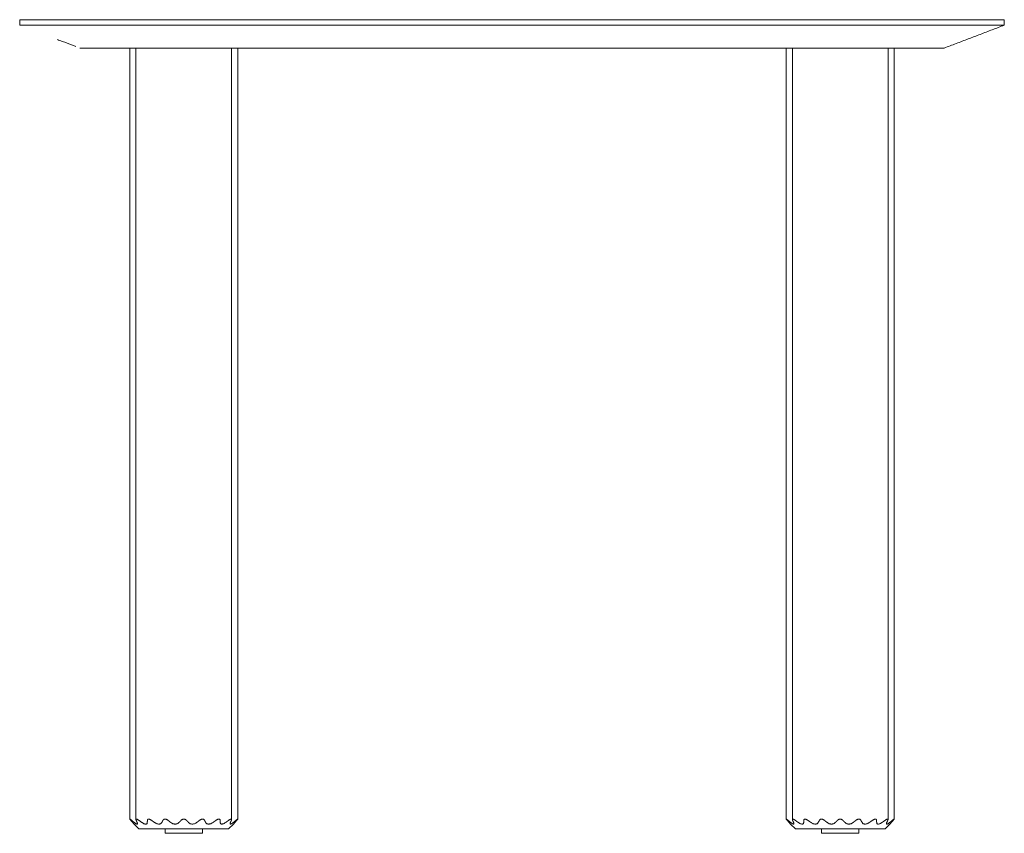
# Model space of a CAD drawing. Units: millimetres. Extents: x -1 to 4900, y -900 to 2000.
# Drawn here: x 4000 to 4900, y -744 to 0 of the extents above; entities that cross this region are included whole.
import ezdxf

# ---------------------------------------------------------------- set-up
doc = ezdxf.new("R2010")
doc.units = ezdxf.units.MM

# ---------------------------------------------------------------- blocks, each defined once
blk = doc.blocks.new('LEFT_2D_FILR160')
at = {"lineweight": 0, "extrusion": (-2.22045e-16, 1, -2.22045e-16)}
for p, q in [((4785, 0), (4115, 0)), ((4785, 0), (4900, 0)), ((4900, 0), (4900, -5)), ((4000, 0), (4115, 0)), ((4000, 0), (4000, -5)), ((4000, -5), (4115, -5)), ((4785, -5), (4115, -5)), ((4785, -5), (4900, -5)), ((4100.71, -731.04), (4100.71, -26)), ((4106.27, -731.39), (4106.27, -26)), ((4193.7, -731.39), (4193.7, -26)), ((4199.28, -731.04), (4199.28, -26)), ((4199.29, -731.04), (4199.29, -26)), ((4700.71, -731.04), (4700.71, -26)), ((4706.27, -731.39), (4706.27, -26)), ((4793.7, -731.39), (4793.7, -26)), ((4799.28, -731.04), (4799.28, -26)), ((4799.29, -731.04), (4799.29, -26)), ((4109, -740), (4104.57, -735.57)), ((4191, -740), (4195.43, -735.57)), ((4709, -740), (4704.57, -735.57)), ((4791, -740), (4795.43, -735.57)), ((4150, -740), (4109, -740)), ((4133, -744), (4133, -740)), ((4167, -744), (4133, -744)), ((4191, -740), (4150, -740)), ((4167, -744), (4167, -740)), ((4750, -740), (4709, -740)), ((4733, -744), (4733, -740)), ((4767, -744), (4733, -744)), ((4791, -740), (4750, -740)), ((4767, -744), (4767, -740))]:
    blk.add_line(p, q, dxfattribs=at)
at = {"lineweight": 0}
for points in [[(4000, -5), (4000, -5), (4000, -5), (4000, -5)], [(4900, -5), (4900, -5), (4900, -5), (4900, -5)]]:
    blk.add_open_spline(points, degree=3, dxfattribs=at)
for points, knots in [([(4845, -26), (4848.67, -24.6), (4852.33, -23.2), (4859.67, -20.4), (4863.33, -19), (4870.67, -16.2), (4874.33, -14.8), (4881.67, -12), (4885.33, -10.6), (4892.67, -7.8), (4896.33, -6.4), (4900, -5)], [0, 0, 0, 0, 0.1999996, 0.1999996, 0.3999993, 0.3999993, 0.5999989, 0.5999989, 0.7999985, 0.7999985, 0.9999981, 0.9999981, 0.9999981, 0.9999981]), ([(4051.38, -24.62), (4050.29, -24.2), (4049.21, -23.79), (4045.01, -22.19), (4041.9, -21), (4037.36, -19.26), (4035.93, -18.72), (4034.51, -18.18)], [0, 0, 0, 0, 3.483746, 3.483746, 13.483746, 13.483746, 18.057987, 18.057987, 18.057987, 18.057987]), ([(4115, -26), (4113.04, -26), (4109.11, -26), (4103.28, -26), (4097.55, -26), (4091.39, -26), (4084.91, -26), (4079.46, -26), (4075.41, -26), (4071.59, -26), (4067.26, -26), (4062.89, -26), (4059.7, -26), (4057.49, -26), (4056.06, -26), (4055.19, -26), (4055, -26), (4055, -26)], [0, 0, 0, 0, 0.00183624, 0.00367248, 0.00550871, 0.00734495, 0.00979327, 0.01224158, 0.01346574, 0.0146899, 0.01713822, 0.01958654, 0.02203485, 0.02387109, 0.02570733, 0.02754357, 0.0293798, 0.0293798, 0.0293798, 0.0293798]), ([(4845, -26), (4845, -26), (4844.99, -26), (4844.93, -26), (4844.84, -26), (4844.59, -26), (4843.94, -26), (4842.75, -26), (4841.52, -26), (4840.46, -26), (4839.26, -26), (4837.94, -26), (4836.73, -26), (4835.89, -26), (4835.49, -26), (4835.23, -26), (4833.94, -26), (4831.46, -26), (4827.49, -26), (4823.12, -26), (4818.39, -26), (4813.33, -26), (4808, -26), (4802.45, -26), (4796.72, -26), (4791.86, -26), (4788.43, -26), (4786.9, -26), (4786.29, -26), (4786.04, -26), (4785.8, -26), (4785.55, -26), (4785.37, -26), (4785.21, -26), (4785.11, -26), (4785.05, -26), (4785.03, -26), (4785.01, -26), (4785, -26), (4780.16, -26), (4770.07, -26), (4748.4, -26), (4718.68, -26), (4679.41, -26), (4637.13, -26), (4592.45, -26), (4545.97, -26), (4498.28, -26), (4450, -26), (4401.72, -26), (4354.03, -26), (4307.55, -26), (4262.87, -26), (4220.59, -26), (4181.32, -26), (4151.6, -26), (4132.64, -26), (4123.65, -26), (4119.28, -26), (4117.13, -26), (4116.06, -26), (4115.45, -26), (4115.15, -26), (4115, -26)], [0.825703, 0.825703, 0.825703, 0.825703, 0.8261621, 0.8266211, 0.8270802, 0.8275392, 0.8293755, 0.8312117, 0.8321298, 0.833048, 0.8339661, 0.8348842, 0.8358023, 0.8362614, 0.8363761, 0.8364909, 0.8367204, 0.8385567, 0.8403929, 0.8422291, 0.8440654, 0.8459016, 0.8477379, 0.8495741, 0.8514103, 0.8532466, 0.8541647, 0.8546238, 0.8546811, 0.8547385, 0.8548533, 0.8549107, 0.854968, 0.8550254, 0.8550541, 0.8550685, 0.8550756, 0.8550792, 0.8550828, 0.8550828, 0.8596115, 0.8641401, 0.8731975, 0.8822548, 0.8913121, 0.9003694, 0.9094268, 0.9184841, 0.9275414, 0.9365987, 0.9456561, 0.9547134, 0.9637707, 0.972828, 0.9818854, 0.9909427, 0.9954713, 0.9977357, 0.9988678, 0.9994339, 0.999717, 0.9998585, 1, 1, 1, 1]), ([(4100.75, -731), (4100.72, -731), (4100.7, -731.02), (4100.72, -731.11), (4100.75, -731.18), (4100.86, -731.35), (4100.94, -731.45), (4101.11, -731.68), (4101.22, -731.8), (4101.34, -731.94), (4101.35, -731.95), (4101.36, -731.96)], [16.770082, 16.770082, 16.770082, 16.770082, 17.435762, 17.435762, 18.101442, 18.101442, 18.767122, 18.767122, 19.432801, 19.432801, 19.494269, 19.494269, 19.494269, 19.494269]), ([(4102.15, -731.96), (4102.14, -731.95), (4102.12, -731.94), (4101.96, -731.8), (4101.8, -731.68), (4101.51, -731.45), (4101.37, -731.35), (4101.13, -731.18), (4101.02, -731.11), (4100.86, -731.02), (4100.79, -731), (4100.75, -731)], [14.045895, 14.045895, 14.045895, 14.045895, 14.107363, 14.107363, 14.773043, 14.773043, 15.438723, 15.438723, 16.104402, 16.104402, 16.770082, 16.770082, 16.770082, 16.770082]), ([(4103.27, -734.12), (4103.3, -734.15), (4103.32, -734.17), (4103.52, -734.39), (4103.68, -734.57), (4103.98, -734.91), (4104.12, -735.06), (4104.34, -735.31), (4104.43, -735.41), (4104.54, -735.54), (4104.57, -735.57), (4104.57, -735.57)], [5.914933, 5.914933, 5.914933, 5.914933, 6.065733, 6.065733, 7.088165, 7.088165, 8.110597, 8.110597, 9.133028, 9.133028, 10.122365, 10.122365, 10.122365, 10.122365]), ([(4107.37, -734.12), (4107.39, -734.15), (4107.4, -734.17), (4107.49, -734.39), (4107.56, -734.57), (4107.65, -734.91), (4107.68, -735.06), (4107.67, -735.31), (4107.63, -735.41), (4107.51, -735.54), (4107.42, -735.57), (4107.18, -735.57), (4107.04, -735.54), (4106.7, -735.41), (4106.5, -735.31), (4106.07, -735.06), (4105.84, -734.91), (4105.37, -734.57), (4105.13, -734.39), (4104.86, -734.17), (4104.82, -734.15), (4104.79, -734.12)], [5.914933, 5.914933, 5.914933, 5.914933, 6.065733, 6.065733, 7.088165, 7.088165, 8.110597, 8.110597, 9.133028, 9.133028, 10.15546, 10.15546, 11.177892, 11.177892, 12.200323, 12.200323, 13.222755, 13.222755, 14.245187, 14.245187, 14.395988, 14.395988, 14.395988, 14.395988]), ([(4106.68, -731), (4106.57, -731), (4106.48, -731.02), (4106.35, -731.11), (4106.3, -731.18), (4106.26, -731.35), (4106.26, -731.45), (4106.31, -731.68), (4106.35, -731.8), (4106.41, -731.94), (4106.41, -731.95), (4106.42, -731.96)], [16.770082, 16.770082, 16.770082, 16.770082, 17.435762, 17.435762, 18.101442, 18.101442, 18.767122, 18.767122, 19.432801, 19.432801, 19.494269, 19.494269, 19.494269, 19.494269]), ([(4108.71, -731.96), (4108.69, -731.95), (4108.67, -731.94), (4108.48, -731.8), (4108.29, -731.68), (4107.92, -731.45), (4107.74, -731.35), (4107.39, -731.18), (4107.22, -731.11), (4106.93, -731.02), (4106.79, -731), (4106.68, -731)], [14.045895, 14.045895, 14.045895, 14.045895, 14.107363, 14.107363, 14.773043, 14.773043, 15.438723, 15.438723, 16.104402, 16.104402, 16.770082, 16.770082, 16.770082, 16.770082]), ([(4116.62, -734.12), (4116.62, -734.15), (4116.61, -734.17), (4116.6, -734.39), (4116.56, -734.57), (4116.43, -734.91), (4116.34, -735.06), (4116.1, -735.31), (4115.95, -735.41), (4115.6, -735.54), (4115.4, -735.57), (4114.96, -735.57), (4114.71, -735.54), (4114.19, -735.41), (4113.91, -735.31), (4113.33, -735.06), (4113.03, -734.91), (4112.44, -734.57), (4112.15, -734.39), (4111.83, -734.17), (4111.79, -734.15), (4111.75, -734.12)], [5.914933, 5.914933, 5.914933, 5.914933, 6.065733, 6.065733, 7.088165, 7.088165, 8.110597, 8.110597, 9.133028, 9.133028, 10.15546, 10.15546, 11.177892, 11.177892, 12.200323, 12.200323, 13.222755, 13.222755, 14.245187, 14.245187, 14.395988, 14.395988, 14.395988, 14.395988]), ([(4117.83, -731), (4117.66, -731), (4117.51, -731.02), (4117.24, -731.11), (4117.12, -731.18), (4116.94, -731.35), (4116.87, -731.45), (4116.77, -731.68), (4116.75, -731.8), (4116.74, -731.94), (4116.73, -731.95), (4116.73, -731.96)], [16.770082, 16.770082, 16.770082, 16.770082, 17.435762, 17.435762, 18.101442, 18.101442, 18.767122, 18.767122, 19.432801, 19.432801, 19.494269, 19.494269, 19.494269, 19.494269]), ([(4120.24, -731.96), (4120.22, -731.95), (4120.21, -731.94), (4120.01, -731.8), (4119.82, -731.68), (4119.41, -731.45), (4119.2, -731.35), (4118.79, -731.18), (4118.58, -731.11), (4118.19, -731.02), (4118, -731), (4117.83, -731)], [14.045895, 14.045895, 14.045895, 14.045895, 14.107363, 14.107363, 14.773043, 14.773043, 15.438723, 15.438723, 16.104402, 16.104402, 16.770082, 16.770082, 16.770082, 16.770082]), ([(4129.89, -734.12), (4129.87, -734.15), (4129.86, -734.17), (4129.73, -734.39), (4129.59, -734.57), (4129.26, -734.91), (4129.06, -735.06), (4128.62, -735.31), (4128.37, -735.41), (4127.84, -735.54), (4127.55, -735.57), (4126.96, -735.57), (4126.65, -735.54), (4126, -735.41), (4125.66, -735.31), (4125, -735.06), (4124.67, -734.91), (4124.04, -734.57), (4123.73, -734.39), (4123.41, -734.17), (4123.37, -734.15), (4123.33, -734.12)], [5.914933, 5.914933, 5.914933, 5.914933, 6.065733, 6.065733, 7.088165, 7.088165, 8.110597, 8.110597, 9.133028, 9.133028, 10.15546, 10.15546, 11.177892, 11.177892, 12.200323, 12.200323, 13.222755, 13.222755, 14.245187, 14.245187, 14.395988, 14.395988, 14.395988, 14.395988]), ([(4132.87, -731), (4132.66, -731), (4132.46, -731.02), (4132.08, -731.11), (4131.91, -731.18), (4131.6, -731.35), (4131.47, -731.45), (4131.24, -731.68), (4131.15, -731.8), (4131.07, -731.94), (4131.07, -731.95), (4131.06, -731.96)], [16.770082, 16.770082, 16.770082, 16.770082, 17.435762, 17.435762, 18.101442, 18.101442, 18.767122, 18.767122, 19.432801, 19.432801, 19.494269, 19.494269, 19.494269, 19.494269]), ([(4135.37, -731.96), (4135.35, -731.95), (4135.34, -731.94), (4135.16, -731.8), (4134.98, -731.68), (4134.59, -731.45), (4134.38, -731.35), (4133.95, -731.18), (4133.73, -731.11), (4133.29, -731.02), (4133.07, -731), (4132.87, -731)], [14.045895, 14.045895, 14.045895, 14.045895, 14.107363, 14.107363, 14.773043, 14.773043, 15.438723, 15.438723, 16.104402, 16.104402, 16.770082, 16.770082, 16.770082, 16.770082]), ([(4145.59, -734.12), (4145.56, -734.15), (4145.53, -734.17), (4145.31, -734.39), (4145.08, -734.57), (4144.58, -734.91), (4144.31, -735.06), (4143.72, -735.31), (4143.4, -735.41), (4142.75, -735.54), (4142.42, -735.57), (4141.74, -735.57), (4141.4, -735.54), (4140.7, -735.41), (4140.36, -735.31), (4139.69, -735.06), (4139.37, -734.91), (4138.77, -734.57), (4138.49, -734.39), (4138.2, -734.17), (4138.16, -734.15), (4138.12, -734.12)], [5.914933, 5.914933, 5.914933, 5.914933, 6.065733, 6.065733, 7.088165, 7.088165, 8.110597, 8.110597, 9.133028, 9.133028, 10.15546, 10.15546, 11.177892, 11.177892, 12.200323, 12.200323, 13.222755, 13.222755, 14.245187, 14.245187, 14.395988, 14.395988, 14.395988, 14.395988]), ([(4149.96, -731), (4149.74, -731), (4149.52, -731.02), (4149.09, -731.11), (4148.88, -731.18), (4148.49, -731.35), (4148.3, -731.45), (4147.98, -731.68), (4147.83, -731.8), (4147.7, -731.94), (4147.69, -731.95), (4147.67, -731.96)], [16.770082, 16.770082, 16.770082, 16.770082, 17.435762, 17.435762, 18.101442, 18.101442, 18.767122, 18.767122, 19.432801, 19.432801, 19.494269, 19.494269, 19.494269, 19.494269]), ([(4152.26, -731.96), (4152.24, -731.95), (4152.23, -731.94), (4152.1, -731.8), (4151.95, -731.68), (4151.63, -731.45), (4151.44, -731.35), (4151.05, -731.18), (4150.84, -731.11), (4150.41, -731.02), (4150.19, -731), (4149.96, -731)], [14.045895, 14.045895, 14.045895, 14.045895, 14.107363, 14.107363, 14.773043, 14.773043, 15.438723, 15.438723, 16.104402, 16.104402, 16.770082, 16.770082, 16.770082, 16.770082]), ([(4161.82, -734.12), (4161.78, -734.15), (4161.74, -734.17), (4161.45, -734.39), (4161.17, -734.57), (4160.57, -734.91), (4160.24, -735.06), (4159.58, -735.31), (4159.23, -735.41), (4158.54, -735.54), (4158.19, -735.57), (4157.52, -735.57), (4157.18, -735.54), (4156.53, -735.41), (4156.22, -735.31), (4155.63, -735.06), (4155.35, -734.91), (4154.85, -734.57), (4154.63, -734.39), (4154.41, -734.17), (4154.38, -734.15), (4154.35, -734.12)], [5.914933, 5.914933, 5.914933, 5.914933, 6.065733, 6.065733, 7.088165, 7.088165, 8.110597, 8.110597, 9.133028, 9.133028, 10.15546, 10.15546, 11.177892, 11.177892, 12.200323, 12.200323, 13.222755, 13.222755, 14.245187, 14.245187, 14.395988, 14.395988, 14.395988, 14.395988]), ([(4167.07, -731), (4166.86, -731), (4166.64, -731.02), (4166.2, -731.11), (4165.98, -731.18), (4165.55, -731.35), (4165.34, -731.45), (4164.96, -731.68), (4164.78, -731.8), (4164.6, -731.94), (4164.58, -731.95), (4164.57, -731.96)], [16.770082, 16.770082, 16.770082, 16.770082, 17.435762, 17.435762, 18.101442, 18.101442, 18.767122, 18.767122, 19.432801, 19.432801, 19.494269, 19.494269, 19.494269, 19.494269]), ([(4168.87, -731.96), (4168.87, -731.95), (4168.86, -731.94), (4168.78, -731.8), (4168.69, -731.68), (4168.47, -731.45), (4168.33, -731.35), (4168.03, -731.18), (4167.85, -731.11), (4167.48, -731.02), (4167.28, -731), (4167.07, -731)], [14.045895, 14.045895, 14.045895, 14.045895, 14.107363, 14.107363, 14.773043, 14.773043, 15.438723, 15.438723, 16.104402, 16.104402, 16.770082, 16.770082, 16.770082, 16.770082]), ([(4176.62, -734.12), (4176.58, -734.15), (4176.54, -734.17), (4176.21, -734.39), (4175.91, -734.57), (4175.27, -734.91), (4174.94, -735.06), (4174.28, -735.31), (4173.95, -735.41), (4173.3, -735.54), (4172.98, -735.57), (4172.39, -735.57), (4172.11, -735.54), (4171.57, -735.41), (4171.32, -735.31), (4170.88, -735.06), (4170.69, -734.91), (4170.35, -734.57), (4170.21, -734.39), (4170.08, -734.17), (4170.07, -734.15), (4170.05, -734.12)], [5.914933, 5.914933, 5.914933, 5.914933, 6.065733, 6.065733, 7.088165, 7.088165, 8.110597, 8.110597, 9.133028, 9.133028, 10.15546, 10.15546, 11.177892, 11.177892, 12.200323, 12.200323, 13.222755, 13.222755, 14.245187, 14.245187, 14.395988, 14.395988, 14.395988, 14.395988]), ([(4182.11, -731), (4181.94, -731), (4181.76, -731.02), (4181.36, -731.11), (4181.16, -731.18), (4180.74, -731.35), (4180.53, -731.45), (4180.13, -731.68), (4179.94, -731.8), (4179.74, -731.94), (4179.72, -731.95), (4179.7, -731.96)], [16.770082, 16.770082, 16.770082, 16.770082, 17.435762, 17.435762, 18.101442, 18.101442, 18.767122, 18.767122, 19.432801, 19.432801, 19.494269, 19.494269, 19.494269, 19.494269]), ([(4183.22, -731.96), (4183.22, -731.95), (4183.21, -731.94), (4183.2, -731.8), (4183.18, -731.68), (4183.08, -731.45), (4183.01, -731.35), (4182.82, -731.18), (4182.71, -731.11), (4182.44, -731.02), (4182.28, -731), (4182.11, -731)], [14.045895, 14.045895, 14.045895, 14.045895, 14.107363, 14.107363, 14.773043, 14.773043, 15.438723, 15.438723, 16.104402, 16.104402, 16.770082, 16.770082, 16.770082, 16.770082]), ([(4188.21, -734.12), (4188.17, -734.15), (4188.13, -734.17), (4187.81, -734.39), (4187.52, -734.57), (4186.93, -734.91), (4186.64, -735.06), (4186.06, -735.31), (4185.77, -735.41), (4185.25, -735.54), (4185, -735.57), (4184.56, -735.57), (4184.36, -735.54), (4184.01, -735.41), (4183.86, -735.31), (4183.62, -735.06), (4183.53, -734.91), (4183.4, -734.57), (4183.36, -734.39), (4183.34, -734.17), (4183.34, -734.15), (4183.34, -734.12)], [5.914933, 5.914933, 5.914933, 5.914933, 6.065733, 6.065733, 7.088165, 7.088165, 8.110597, 8.110597, 9.133028, 9.133028, 10.15546, 10.15546, 11.177892, 11.177892, 12.200323, 12.200323, 13.222755, 13.222755, 14.245187, 14.245187, 14.395988, 14.395988, 14.395988, 14.395988]), ([(4193.28, -731), (4193.17, -731), (4193.04, -731.02), (4192.74, -731.11), (4192.57, -731.18), (4192.22, -731.35), (4192.04, -731.45), (4191.67, -731.68), (4191.48, -731.8), (4191.29, -731.94), (4191.27, -731.95), (4191.26, -731.96)], [16.770082, 16.770082, 16.770082, 16.770082, 17.435762, 17.435762, 18.101442, 18.101442, 18.767122, 18.767122, 19.432801, 19.432801, 19.494269, 19.494269, 19.494269, 19.494269]), ([(4195.2, -734.12), (4195.16, -734.15), (4195.13, -734.17), (4194.86, -734.39), (4194.61, -734.57), (4194.14, -734.91), (4193.91, -735.06), (4193.48, -735.31), (4193.29, -735.41), (4192.94, -735.54), (4192.8, -735.57), (4192.56, -735.57), (4192.47, -735.54), (4192.35, -735.41), (4192.31, -735.31), (4192.3, -735.06), (4192.32, -734.91), (4192.41, -734.57), (4192.48, -734.39), (4192.58, -734.17), (4192.59, -734.15), (4192.6, -734.12)], [5.914933, 5.914933, 5.914933, 5.914933, 6.065733, 6.065733, 7.088165, 7.088165, 8.110597, 8.110597, 9.133028, 9.133028, 10.15546, 10.15546, 11.177892, 11.177892, 12.200323, 12.200323, 13.222755, 13.222755, 14.245187, 14.245187, 14.395988, 14.395988, 14.395988, 14.395988]), ([(4193.55, -731.96), (4193.56, -731.95), (4193.56, -731.94), (4193.62, -731.8), (4193.66, -731.68), (4193.7, -731.45), (4193.71, -731.35), (4193.66, -731.18), (4193.62, -731.11), (4193.49, -731.02), (4193.4, -731), (4193.28, -731)], [14.045895, 14.045895, 14.045895, 14.045895, 14.107363, 14.107363, 14.773043, 14.773043, 15.438723, 15.438723, 16.104402, 16.104402, 16.770082, 16.770082, 16.770082, 16.770082]), ([(4196.73, -734.12), (4196.71, -734.15), (4196.68, -734.17), (4196.49, -734.39), (4196.32, -734.57), (4196.02, -734.91), (4195.88, -735.06), (4195.66, -735.31), (4195.58, -735.41), (4195.46, -735.54), (4195.43, -735.57), (4195.43, -735.57), (4195.46, -735.54), (4195.57, -735.41), (4195.66, -735.31), (4195.88, -735.06), (4196.02, -734.91), (4196.32, -734.57), (4196.48, -734.39), (4196.68, -734.17), (4196.7, -734.15), (4196.73, -734.12)], [5.914933, 5.914933, 5.914933, 5.914933, 6.065733, 6.065733, 7.088165, 7.088165, 8.110597, 8.110597, 9.133028, 9.133028, 10.15546, 10.15546, 11.177892, 11.177892, 12.200323, 12.200323, 13.222755, 13.222755, 14.245187, 14.245187, 14.395988, 14.395988, 14.395988, 14.395988]), ([(4199.24, -731), (4199.2, -731), (4199.13, -731.02), (4198.96, -731.11), (4198.86, -731.18), (4198.61, -731.35), (4198.48, -731.45), (4198.18, -731.68), (4198.03, -731.8), (4197.86, -731.94), (4197.85, -731.95), (4197.84, -731.96)], [16.770082, 16.770082, 16.770082, 16.770082, 17.435762, 17.435762, 18.101442, 18.101442, 18.767122, 18.767122, 19.432801, 19.432801, 19.494269, 19.494269, 19.494269, 19.494269]), ([(4198.63, -731.96), (4198.64, -731.95), (4198.66, -731.94), (4198.77, -731.8), (4198.88, -731.68), (4199.06, -731.45), (4199.13, -731.35), (4199.24, -731.18), (4199.27, -731.11), (4199.29, -731.02), (4199.27, -731), (4199.24, -731)], [14.045895, 14.045895, 14.045895, 14.045895, 14.107363, 14.107363, 14.773043, 14.773043, 15.438723, 15.438723, 16.104402, 16.104402, 16.770082, 16.770082, 16.770082, 16.770082]), ([(4199.29, -731.04), (4199.29, -731.05), (4199.29, -731.06), (4199.28, -731.11), (4199.25, -731.18), (4199.14, -731.35), (4199.07, -731.45), (4198.89, -731.68), (4198.78, -731.8), (4198.66, -731.94), (4198.65, -731.95), (4198.64, -731.96)], [17.305757, 17.305757, 17.305757, 17.305757, 17.435762, 17.435762, 18.101442, 18.101442, 18.767122, 18.767122, 19.432801, 19.432801, 19.494269, 19.494269, 19.494269, 19.494269]), ([(4700.75, -731), (4700.72, -731), (4700.7, -731.02), (4700.72, -731.11), (4700.75, -731.18), (4700.86, -731.35), (4700.94, -731.45), (4701.11, -731.68), (4701.22, -731.8), (4701.34, -731.94), (4701.35, -731.95), (4701.36, -731.96)], [16.770082, 16.770082, 16.770082, 16.770082, 17.435762, 17.435762, 18.101442, 18.101442, 18.767122, 18.767122, 19.432801, 19.432801, 19.494269, 19.494269, 19.494269, 19.494269]), ([(4702.15, -731.96), (4702.14, -731.95), (4702.12, -731.94), (4701.96, -731.8), (4701.8, -731.68), (4701.51, -731.45), (4701.37, -731.35), (4701.13, -731.18), (4701.02, -731.11), (4700.86, -731.02), (4700.79, -731), (4700.75, -731)], [14.045895, 14.045895, 14.045895, 14.045895, 14.107363, 14.107363, 14.773043, 14.773043, 15.438723, 15.438723, 16.104402, 16.104402, 16.770082, 16.770082, 16.770082, 16.770082]), ([(4703.27, -734.12), (4703.3, -734.15), (4703.32, -734.17), (4703.52, -734.39), (4703.68, -734.57), (4703.98, -734.91), (4704.12, -735.06), (4704.34, -735.31), (4704.43, -735.41), (4704.54, -735.54), (4704.57, -735.57), (4704.57, -735.57)], [5.914933, 5.914933, 5.914933, 5.914933, 6.065733, 6.065733, 7.088165, 7.088165, 8.110597, 8.110597, 9.133028, 9.133028, 10.122365, 10.122365, 10.122365, 10.122365]), ([(4707.37, -734.12), (4707.39, -734.15), (4707.4, -734.17), (4707.49, -734.39), (4707.56, -734.57), (4707.65, -734.91), (4707.68, -735.06), (4707.67, -735.31), (4707.63, -735.41), (4707.51, -735.54), (4707.42, -735.57), (4707.18, -735.57), (4707.04, -735.54), (4706.7, -735.41), (4706.5, -735.31), (4706.07, -735.06), (4705.84, -734.91), (4705.37, -734.57), (4705.13, -734.39), (4704.86, -734.17), (4704.82, -734.15), (4704.79, -734.12)], [5.914933, 5.914933, 5.914933, 5.914933, 6.065733, 6.065733, 7.088165, 7.088165, 8.110597, 8.110597, 9.133028, 9.133028, 10.15546, 10.15546, 11.177892, 11.177892, 12.200323, 12.200323, 13.222755, 13.222755, 14.245187, 14.245187, 14.395988, 14.395988, 14.395988, 14.395988]), ([(4706.68, -731), (4706.57, -731), (4706.48, -731.02), (4706.35, -731.11), (4706.3, -731.18), (4706.26, -731.35), (4706.26, -731.45), (4706.31, -731.68), (4706.35, -731.8), (4706.41, -731.94), (4706.41, -731.95), (4706.42, -731.96)], [16.770082, 16.770082, 16.770082, 16.770082, 17.435762, 17.435762, 18.101442, 18.101442, 18.767122, 18.767122, 19.432801, 19.432801, 19.494269, 19.494269, 19.494269, 19.494269]), ([(4708.71, -731.96), (4708.69, -731.95), (4708.67, -731.94), (4708.48, -731.8), (4708.29, -731.68), (4707.92, -731.45), (4707.74, -731.35), (4707.39, -731.18), (4707.22, -731.11), (4706.93, -731.02), (4706.79, -731), (4706.68, -731)], [14.045895, 14.045895, 14.045895, 14.045895, 14.107363, 14.107363, 14.773043, 14.773043, 15.438723, 15.438723, 16.104402, 16.104402, 16.770082, 16.770082, 16.770082, 16.770082]), ([(4716.62, -734.12), (4716.62, -734.15), (4716.61, -734.17), (4716.6, -734.39), (4716.56, -734.57), (4716.43, -734.91), (4716.34, -735.06), (4716.1, -735.31), (4715.95, -735.41), (4715.6, -735.54), (4715.4, -735.57), (4714.96, -735.57), (4714.71, -735.54), (4714.19, -735.41), (4713.91, -735.31), (4713.33, -735.06), (4713.03, -734.91), (4712.44, -734.57), (4712.15, -734.39), (4711.83, -734.17), (4711.79, -734.15), (4711.75, -734.12)], [5.914933, 5.914933, 5.914933, 5.914933, 6.065733, 6.065733, 7.088165, 7.088165, 8.110597, 8.110597, 9.133028, 9.133028, 10.15546, 10.15546, 11.177892, 11.177892, 12.200323, 12.200323, 13.222755, 13.222755, 14.245187, 14.245187, 14.395988, 14.395988, 14.395988, 14.395988]), ([(4717.83, -731), (4717.66, -731), (4717.51, -731.02), (4717.24, -731.11), (4717.12, -731.18), (4716.94, -731.35), (4716.87, -731.45), (4716.77, -731.68), (4716.75, -731.8), (4716.74, -731.94), (4716.73, -731.95), (4716.73, -731.96)], [16.770082, 16.770082, 16.770082, 16.770082, 17.435762, 17.435762, 18.101442, 18.101442, 18.767122, 18.767122, 19.432801, 19.432801, 19.494269, 19.494269, 19.494269, 19.494269]), ([(4720.24, -731.96), (4720.22, -731.95), (4720.21, -731.94), (4720.01, -731.8), (4719.82, -731.68), (4719.41, -731.45), (4719.2, -731.35), (4718.79, -731.18), (4718.58, -731.11), (4718.19, -731.02), (4718, -731), (4717.83, -731)], [14.045895, 14.045895, 14.045895, 14.045895, 14.107363, 14.107363, 14.773043, 14.773043, 15.438723, 15.438723, 16.104402, 16.104402, 16.770082, 16.770082, 16.770082, 16.770082]), ([(4729.89, -734.12), (4729.87, -734.15), (4729.86, -734.17), (4729.73, -734.39), (4729.59, -734.57), (4729.26, -734.91), (4729.06, -735.06), (4728.62, -735.31), (4728.37, -735.41), (4727.84, -735.54), (4727.55, -735.57), (4726.96, -735.57), (4726.65, -735.54), (4726, -735.41), (4725.66, -735.31), (4725, -735.06), (4724.67, -734.91), (4724.04, -734.57), (4723.73, -734.39), (4723.41, -734.17), (4723.37, -734.15), (4723.33, -734.12)], [5.914933, 5.914933, 5.914933, 5.914933, 6.065733, 6.065733, 7.088165, 7.088165, 8.110597, 8.110597, 9.133028, 9.133028, 10.15546, 10.15546, 11.177892, 11.177892, 12.200323, 12.200323, 13.222755, 13.222755, 14.245187, 14.245187, 14.395988, 14.395988, 14.395988, 14.395988]), ([(4732.87, -731), (4732.66, -731), (4732.46, -731.02), (4732.08, -731.11), (4731.91, -731.18), (4731.6, -731.35), (4731.47, -731.45), (4731.24, -731.68), (4731.15, -731.8), (4731.07, -731.94), (4731.07, -731.95), (4731.06, -731.96)], [16.770082, 16.770082, 16.770082, 16.770082, 17.435762, 17.435762, 18.101442, 18.101442, 18.767122, 18.767122, 19.432801, 19.432801, 19.494269, 19.494269, 19.494269, 19.494269]), ([(4735.37, -731.96), (4735.35, -731.95), (4735.34, -731.94), (4735.16, -731.8), (4734.98, -731.68), (4734.59, -731.45), (4734.38, -731.35), (4733.95, -731.18), (4733.73, -731.11), (4733.29, -731.02), (4733.07, -731), (4732.87, -731)], [14.045895, 14.045895, 14.045895, 14.045895, 14.107363, 14.107363, 14.773043, 14.773043, 15.438723, 15.438723, 16.104402, 16.104402, 16.770082, 16.770082, 16.770082, 16.770082]), ([(4745.59, -734.12), (4745.56, -734.15), (4745.53, -734.17), (4745.31, -734.39), (4745.08, -734.57), (4744.58, -734.91), (4744.31, -735.06), (4743.72, -735.31), (4743.4, -735.41), (4742.75, -735.54), (4742.42, -735.57), (4741.74, -735.57), (4741.4, -735.54), (4740.7, -735.41), (4740.36, -735.31), (4739.69, -735.06), (4739.37, -734.91), (4738.77, -734.57), (4738.49, -734.39), (4738.2, -734.17), (4738.16, -734.15), (4738.12, -734.12)], [5.914933, 5.914933, 5.914933, 5.914933, 6.065733, 6.065733, 7.088165, 7.088165, 8.110597, 8.110597, 9.133028, 9.133028, 10.15546, 10.15546, 11.177892, 11.177892, 12.200323, 12.200323, 13.222755, 13.222755, 14.245187, 14.245187, 14.395988, 14.395988, 14.395988, 14.395988]), ([(4749.96, -731), (4749.74, -731), (4749.52, -731.02), (4749.09, -731.11), (4748.88, -731.18), (4748.49, -731.35), (4748.3, -731.45), (4747.98, -731.68), (4747.83, -731.8), (4747.7, -731.94), (4747.69, -731.95), (4747.67, -731.96)], [16.770082, 16.770082, 16.770082, 16.770082, 17.435762, 17.435762, 18.101442, 18.101442, 18.767122, 18.767122, 19.432801, 19.432801, 19.494269, 19.494269, 19.494269, 19.494269]), ([(4752.26, -731.96), (4752.24, -731.95), (4752.23, -731.94), (4752.1, -731.8), (4751.95, -731.68), (4751.63, -731.45), (4751.44, -731.35), (4751.05, -731.18), (4750.84, -731.11), (4750.41, -731.02), (4750.19, -731), (4749.96, -731)], [14.045895, 14.045895, 14.045895, 14.045895, 14.107363, 14.107363, 14.773043, 14.773043, 15.438723, 15.438723, 16.104402, 16.104402, 16.770082, 16.770082, 16.770082, 16.770082]), ([(4761.82, -734.12), (4761.78, -734.15), (4761.74, -734.17), (4761.45, -734.39), (4761.17, -734.57), (4760.57, -734.91), (4760.24, -735.06), (4759.58, -735.31), (4759.23, -735.41), (4758.54, -735.54), (4758.19, -735.57), (4757.52, -735.57), (4757.18, -735.54), (4756.53, -735.41), (4756.22, -735.31), (4755.63, -735.06), (4755.35, -734.91), (4754.85, -734.57), (4754.63, -734.39), (4754.41, -734.17), (4754.38, -734.15), (4754.35, -734.12)], [5.914933, 5.914933, 5.914933, 5.914933, 6.065733, 6.065733, 7.088165, 7.088165, 8.110597, 8.110597, 9.133028, 9.133028, 10.15546, 10.15546, 11.177892, 11.177892, 12.200323, 12.200323, 13.222755, 13.222755, 14.245187, 14.245187, 14.395988, 14.395988, 14.395988, 14.395988]), ([(4767.07, -731), (4766.86, -731), (4766.64, -731.02), (4766.2, -731.11), (4765.98, -731.18), (4765.55, -731.35), (4765.34, -731.45), (4764.96, -731.68), (4764.78, -731.8), (4764.6, -731.94), (4764.58, -731.95), (4764.57, -731.96)], [16.770082, 16.770082, 16.770082, 16.770082, 17.435762, 17.435762, 18.101442, 18.101442, 18.767122, 18.767122, 19.432801, 19.432801, 19.494269, 19.494269, 19.494269, 19.494269]), ([(4768.87, -731.96), (4768.87, -731.95), (4768.86, -731.94), (4768.78, -731.8), (4768.69, -731.68), (4768.47, -731.45), (4768.33, -731.35), (4768.03, -731.18), (4767.85, -731.11), (4767.48, -731.02), (4767.28, -731), (4767.07, -731)], [14.045895, 14.045895, 14.045895, 14.045895, 14.107363, 14.107363, 14.773043, 14.773043, 15.438723, 15.438723, 16.104402, 16.104402, 16.770082, 16.770082, 16.770082, 16.770082]), ([(4776.62, -734.12), (4776.58, -734.15), (4776.54, -734.17), (4776.21, -734.39), (4775.91, -734.57), (4775.27, -734.91), (4774.94, -735.06), (4774.28, -735.31), (4773.95, -735.41), (4773.3, -735.54), (4772.98, -735.57), (4772.39, -735.57), (4772.11, -735.54), (4771.57, -735.41), (4771.32, -735.31), (4770.88, -735.06), (4770.69, -734.91), (4770.35, -734.57), (4770.21, -734.39), (4770.08, -734.17), (4770.07, -734.15), (4770.05, -734.12)], [5.914933, 5.914933, 5.914933, 5.914933, 6.065733, 6.065733, 7.088165, 7.088165, 8.110597, 8.110597, 9.133028, 9.133028, 10.15546, 10.15546, 11.177892, 11.177892, 12.200323, 12.200323, 13.222755, 13.222755, 14.245187, 14.245187, 14.395988, 14.395988, 14.395988, 14.395988]), ([(4782.11, -731), (4781.94, -731), (4781.76, -731.02), (4781.36, -731.11), (4781.16, -731.18), (4780.74, -731.35), (4780.53, -731.45), (4780.13, -731.68), (4779.94, -731.8), (4779.74, -731.94), (4779.72, -731.95), (4779.7, -731.96)], [16.770082, 16.770082, 16.770082, 16.770082, 17.435762, 17.435762, 18.101442, 18.101442, 18.767122, 18.767122, 19.432801, 19.432801, 19.494269, 19.494269, 19.494269, 19.494269]), ([(4783.22, -731.96), (4783.22, -731.95), (4783.21, -731.94), (4783.2, -731.8), (4783.18, -731.68), (4783.08, -731.45), (4783.01, -731.35), (4782.82, -731.18), (4782.71, -731.11), (4782.44, -731.02), (4782.28, -731), (4782.11, -731)], [14.045895, 14.045895, 14.045895, 14.045895, 14.107363, 14.107363, 14.773043, 14.773043, 15.438723, 15.438723, 16.104402, 16.104402, 16.770082, 16.770082, 16.770082, 16.770082]), ([(4788.21, -734.12), (4788.17, -734.15), (4788.13, -734.17), (4787.81, -734.39), (4787.52, -734.57), (4786.93, -734.91), (4786.64, -735.06), (4786.06, -735.31), (4785.77, -735.41), (4785.25, -735.54), (4785, -735.57), (4784.56, -735.57), (4784.36, -735.54), (4784.01, -735.41), (4783.86, -735.31), (4783.62, -735.06), (4783.53, -734.91), (4783.4, -734.57), (4783.36, -734.39), (4783.34, -734.17), (4783.34, -734.15), (4783.34, -734.12)], [5.914933, 5.914933, 5.914933, 5.914933, 6.065733, 6.065733, 7.088165, 7.088165, 8.110597, 8.110597, 9.133028, 9.133028, 10.15546, 10.15546, 11.177892, 11.177892, 12.200323, 12.200323, 13.222755, 13.222755, 14.245187, 14.245187, 14.395988, 14.395988, 14.395988, 14.395988]), ([(4793.28, -731), (4793.17, -731), (4793.04, -731.02), (4792.74, -731.11), (4792.57, -731.18), (4792.22, -731.35), (4792.04, -731.45), (4791.67, -731.68), (4791.48, -731.8), (4791.29, -731.94), (4791.27, -731.95), (4791.26, -731.96)], [16.770082, 16.770082, 16.770082, 16.770082, 17.435762, 17.435762, 18.101442, 18.101442, 18.767122, 18.767122, 19.432801, 19.432801, 19.494269, 19.494269, 19.494269, 19.494269]), ([(4795.2, -734.12), (4795.16, -734.15), (4795.13, -734.17), (4794.86, -734.39), (4794.61, -734.57), (4794.14, -734.91), (4793.91, -735.06), (4793.48, -735.31), (4793.29, -735.41), (4792.94, -735.54), (4792.8, -735.57), (4792.56, -735.57), (4792.47, -735.54), (4792.35, -735.41), (4792.31, -735.31), (4792.3, -735.06), (4792.32, -734.91), (4792.41, -734.57), (4792.48, -734.39), (4792.58, -734.17), (4792.59, -734.15), (4792.6, -734.12)], [5.914933, 5.914933, 5.914933, 5.914933, 6.065733, 6.065733, 7.088165, 7.088165, 8.110597, 8.110597, 9.133028, 9.133028, 10.15546, 10.15546, 11.177892, 11.177892, 12.200323, 12.200323, 13.222755, 13.222755, 14.245187, 14.245187, 14.395988, 14.395988, 14.395988, 14.395988]), ([(4793.55, -731.96), (4793.56, -731.95), (4793.56, -731.94), (4793.62, -731.8), (4793.66, -731.68), (4793.7, -731.45), (4793.71, -731.35), (4793.66, -731.18), (4793.62, -731.11), (4793.49, -731.02), (4793.4, -731), (4793.28, -731)], [14.045895, 14.045895, 14.045895, 14.045895, 14.107363, 14.107363, 14.773043, 14.773043, 15.438723, 15.438723, 16.104402, 16.104402, 16.770082, 16.770082, 16.770082, 16.770082]), ([(4796.73, -734.12), (4796.71, -734.15), (4796.68, -734.17), (4796.49, -734.39), (4796.32, -734.57), (4796.02, -734.91), (4795.88, -735.06), (4795.66, -735.31), (4795.58, -735.41), (4795.46, -735.54), (4795.43, -735.57), (4795.43, -735.57), (4795.46, -735.54), (4795.57, -735.41), (4795.66, -735.31), (4795.88, -735.06), (4796.02, -734.91), (4796.32, -734.57), (4796.48, -734.39), (4796.68, -734.17), (4796.7, -734.15), (4796.73, -734.12)], [5.914933, 5.914933, 5.914933, 5.914933, 6.065733, 6.065733, 7.088165, 7.088165, 8.110597, 8.110597, 9.133028, 9.133028, 10.15546, 10.15546, 11.177892, 11.177892, 12.200323, 12.200323, 13.222755, 13.222755, 14.245187, 14.245187, 14.395988, 14.395988, 14.395988, 14.395988]), ([(4799.24, -731), (4799.2, -731), (4799.13, -731.02), (4798.96, -731.11), (4798.86, -731.18), (4798.61, -731.35), (4798.48, -731.45), (4798.18, -731.68), (4798.03, -731.8), (4797.86, -731.94), (4797.85, -731.95), (4797.84, -731.96)], [16.770082, 16.770082, 16.770082, 16.770082, 17.435762, 17.435762, 18.101442, 18.101442, 18.767122, 18.767122, 19.432801, 19.432801, 19.494269, 19.494269, 19.494269, 19.494269]), ([(4798.63, -731.96), (4798.64, -731.95), (4798.66, -731.94), (4798.77, -731.8), (4798.88, -731.68), (4799.06, -731.45), (4799.13, -731.35), (4799.24, -731.18), (4799.27, -731.11), (4799.29, -731.02), (4799.27, -731), (4799.24, -731)], [14.045895, 14.045895, 14.045895, 14.045895, 14.107363, 14.107363, 14.773043, 14.773043, 15.438723, 15.438723, 16.104402, 16.104402, 16.770082, 16.770082, 16.770082, 16.770082]), ([(4799.29, -731.04), (4799.29, -731.05), (4799.29, -731.06), (4799.28, -731.11), (4799.25, -731.18), (4799.14, -731.35), (4799.07, -731.45), (4798.89, -731.68), (4798.78, -731.8), (4798.66, -731.94), (4798.65, -731.95), (4798.64, -731.96)], [17.305757, 17.305757, 17.305757, 17.305757, 17.435762, 17.435762, 18.101442, 18.101442, 18.767122, 18.767122, 19.432801, 19.432801, 19.494269, 19.494269, 19.494269, 19.494269])]:
    blk.add_open_spline(points, degree=3, knots=knots, dxfattribs=at)
for points, weights in [([(4101.36, -731.96), (4102.34, -733.09), (4103.27, -734.12)], [1.00193329888, 1.00403182774, 1.00507438774]), ([(4104.79, -734.12), (4103.5, -733.09), (4102.15, -731.96)], [1.00507438774, 1.00403182774, 1.00193329888]), ([(4106.42, -731.96), (4106.91, -733.09), (4107.37, -734.12)], [1.00193329888, 1.00403182774, 1.00507438774]), ([(4111.75, -734.12), (4110.26, -733.09), (4108.71, -731.96)], [1.00507438774, 1.00403182774, 1.00193329888]), ([(4116.73, -731.96), (4116.67, -733.09), (4116.62, -734.12)], [1.00193329888, 1.00403182774, 1.00507438774]), ([(4123.33, -734.12), (4121.82, -733.09), (4120.24, -731.96)], [1.00507438774, 1.00403182774, 1.00193329888]), ([(4131.06, -731.96), (4130.46, -733.09), (4129.89, -734.12)], [1.00193329888, 1.00403182774, 1.00507438774]), ([(4138.12, -734.12), (4136.77, -733.09), (4135.37, -731.96)], [1.00507438774, 1.00403182774, 1.00193329888]), ([(4147.67, -731.96), (4146.61, -733.09), (4145.59, -734.12)], [1.00193329888, 1.00403182774, 1.00507438774]), ([(4154.35, -734.12), (4153.33, -733.09), (4152.26, -731.96)], [1.00507438774, 1.00403182774, 1.00193329888]), ([(4164.57, -731.96), (4163.16, -733.09), (4161.82, -734.12)], [1.00193329888, 1.00403182774, 1.00507438774]), ([(4170.05, -734.12), (4169.48, -733.09), (4168.87, -731.96)], [1.00507438774, 1.00403182774, 1.00193329888]), ([(4179.7, -731.96), (4178.13, -733.09), (4176.62, -734.12)], [1.00193329888, 1.00403182774, 1.00507438774]), ([(4183.34, -734.12), (4183.28, -733.09), (4183.22, -731.96)], [1.00507438774, 1.00403182774, 1.00193329888]), ([(4191.26, -731.96), (4189.7, -733.09), (4188.21, -734.12)], [1.00193329888, 1.00403182774, 1.00507438774]), ([(4192.6, -734.12), (4193.07, -733.09), (4193.55, -731.96)], [1.00507438774, 1.00403182774, 1.00193329888]), ([(4197.84, -731.96), (4196.49, -733.09), (4195.2, -734.12)], [1.00193329888, 1.00403182774, 1.00507438774]), ([(4196.73, -734.12), (4197.66, -733.09), (4198.63, -731.96)], [1.00507438774, 1.00403182774, 1.00193329888]), ([(4198.64, -731.96), (4197.67, -733.09), (4196.73, -734.12)], [1.00193329888, 1.00403182774, 1.00507438774]), ([(4701.36, -731.96), (4702.34, -733.09), (4703.27, -734.12)], [1.00193329888, 1.00403182774, 1.00507438774]), ([(4704.79, -734.12), (4703.5, -733.09), (4702.15, -731.96)], [1.00507438774, 1.00403182774, 1.00193329888]), ([(4706.42, -731.96), (4706.91, -733.09), (4707.37, -734.12)], [1.00193329888, 1.00403182774, 1.00507438774]), ([(4711.75, -734.12), (4710.26, -733.09), (4708.71, -731.96)], [1.00507438774, 1.00403182774, 1.00193329888]), ([(4716.73, -731.96), (4716.67, -733.09), (4716.62, -734.12)], [1.00193329888, 1.00403182774, 1.00507438774]), ([(4723.33, -734.12), (4721.82, -733.09), (4720.24, -731.96)], [1.00507438774, 1.00403182774, 1.00193329888]), ([(4731.06, -731.96), (4730.46, -733.09), (4729.89, -734.12)], [1.00193329888, 1.00403182774, 1.00507438774]), ([(4738.12, -734.12), (4736.77, -733.09), (4735.37, -731.96)], [1.00507438774, 1.00403182774, 1.00193329888]), ([(4747.67, -731.96), (4746.61, -733.09), (4745.59, -734.12)], [1.00193329888, 1.00403182774, 1.00507438774]), ([(4754.35, -734.12), (4753.33, -733.09), (4752.26, -731.96)], [1.00507438774, 1.00403182774, 1.00193329888]), ([(4764.57, -731.96), (4763.16, -733.09), (4761.82, -734.12)], [1.00193329888, 1.00403182774, 1.00507438774]), ([(4770.05, -734.12), (4769.48, -733.09), (4768.87, -731.96)], [1.00507438774, 1.00403182774, 1.00193329888]), ([(4779.7, -731.96), (4778.13, -733.09), (4776.62, -734.12)], [1.00193329888, 1.00403182774, 1.00507438774]), ([(4783.34, -734.12), (4783.28, -733.09), (4783.22, -731.96)], [1.00507438774, 1.00403182774, 1.00193329888]), ([(4791.26, -731.96), (4789.7, -733.09), (4788.21, -734.12)], [1.00193329888, 1.00403182774, 1.00507438774]), ([(4792.6, -734.12), (4793.07, -733.09), (4793.55, -731.96)], [1.00507438774, 1.00403182774, 1.00193329888]), ([(4797.84, -731.96), (4796.49, -733.09), (4795.2, -734.12)], [1.00193329888, 1.00403182774, 1.00507438774]), ([(4796.73, -734.12), (4797.66, -733.09), (4798.63, -731.96)], [1.00507438774, 1.00403182774, 1.00193329888]), ([(4798.64, -731.96), (4797.67, -733.09), (4796.73, -734.12)], [1.00193329888, 1.00403182774, 1.00507438774])]:
    blk.add_rational_spline(points, weights, degree=2, dxfattribs=at)

msp = doc.modelspace()

# ---------------------------------------------------------------- block references
msp.add_blockref('LEFT_2D_FILR160', (0, 0))

doc.saveas('drawing.dxf')
